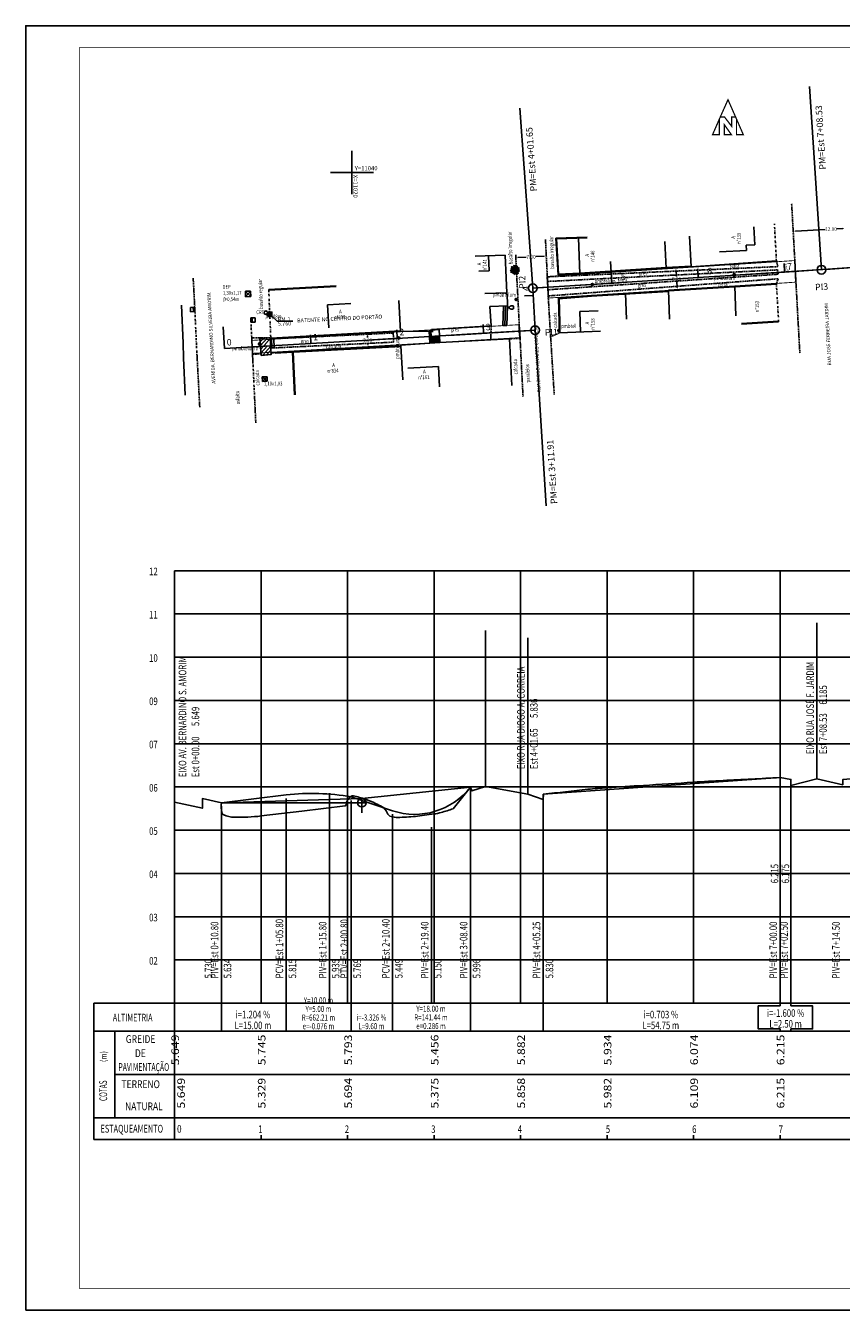
# Model space of a CAD drawing. Extents: x -32 to 994, y -35 to 559.
# Drawn here: x -32 to 346, y -35 to 559 of the extents above; entities that cross this region are included whole.
import ezdxf
from ezdxf.enums import TextEntityAlignment as Align

# ---------------------------------------------------------------- set-up
doc = ezdxf.new("R2010")
doc.units = 0
doc.header["$LTSCALE"] = 2
doc.header["$MEASUREMENT"] = 0
doc.header["$PDMODE"] = 3
doc.header["$PDSIZE"] = 0.5
for name, pattern in [('BORDER', [1.75, 0.5, -0.25, 0.5, -0.25, 0, -0.25]), ('DASHDOT', [1, 0.5, -0.25, 0, -0.25]), ('HIDDEN', [0.375, 0.25, -0.125])]:
    doc.linetypes.add(name, pattern=pattern)
doc.layers.get('0').update_dxf_attribs({"linetype": 'CONTINUOUS'})
doc.layers.get('DEFPOINTS').update_dxf_attribs({"linetype": 'CONTINUOUS'})
for name, color, linetype in [('ALP', 7, 'CONTINUOUS'), ('ARBOR', 74, 'CONTINUOUS'), ('BLOCOS', 251, 'CONTINUOUS'), ('CERCA', 251, 'CONTINUOUS'), ('DESCRICAO', 251, 'CONTINUOUS'), ('GRADE', 251, 'DASHDOT'), ('GRD', 7, 'CONTINUOUS'), ('LINHAS', 251, 'CONTINUOUS'), ('MALHAG', 7, 'CONTINUOUS'), ('MF', 251, 'HIDDEN'), ('MFREB', 251, 'BORDER'), ('PIS', 7, 'CONTINUOUS'), ('PLANIMETRIA', 7, 'CONTINUOUS'), ('RN', 4, 'CONTINUOUS'), ('TEXTO', 251, 'CONTINUOUS'), ('TN', 3, 'CONTINUOUS'), ('TPAV', 251, 'HIDDEN')]:
    doc.layers.add(name, color=color, linetype=linetype)
doc.styles.add('COTAGEM', font='ROMANS.SHX', dxfattribs={"width": 0.75})
doc.styles.add('ROMANS', font='romans.shx', dxfattribs={"width": 0.75, "height": 3.5})
doc.dimstyles.new('RUAS', dxfattribs={"dimtxt": 1.6, "dimasz": 1, "dimexe": 0.18, "dimexo": 0.0625, "dimgap": 0.4, "dimtad": 0, "dimtih": 1, "dimtoh": 1, "dimlfac": 0.5, "dimzin": 0, "dimtxsty": 'COTAGEM', "dimcen": 0.09, "dimse1": 1, "dimse2": 1, "dimaunit": 1, "dimazin": 3, "dimtfac": 1, "dimtdec": 4, "dimtofl": 0, "dimtmove": 0, "dimatfit": 3, "dimtolj": 1, "dimtzin": 1})

# ---------------------------------------------------------------- blocks, each defined once
blk = doc.blocks.new('CX1')
at = {"layer": 'LINHAS'}
for p, q in [((-0.51, 0.51), (0.49, -0.49)), ((-0.51, -0.49), (-0.51, 0.51)), ((-0.51, 0.51), (0.49, 0.51)), ((-0.48, -0.49), (0.49, 0.51)), ((0.49, 0.51), (0.49, -0.49)), ((0.49, -0.49), (-0.51, -0.49))]:
    blk.add_line(p, q, dxfattribs=at)
blk = doc.blocks.new('*X4')
at = {"color": 0}
for p, q in [((3.17, 5.82), (3.24, 5.89)), ((3.17, 5.65), (3.37, 5.85)), ((3.29, 5.59), (3.51, 5.81)), ((3.47, 5.59), (3.64, 5.76)), ((3.64, 5.59), (3.78, 5.72)), ((3.82, 5.59), (3.91, 5.68)), ((4, 5.59), (4.04, 5.63))]:
    blk.add_line(p, q, dxfattribs=at)
blk = doc.blocks.new('BL')
for p, q in [((0, 0), (0, -1.3)), ((0, 0), (4, 0)), ((0, 0), (4, -1.3)), ((0, -1.3), (0, -4)), ((0, -1.3), (4, -1.3)), ((4, -4), (0, -4)), ((4, 0), (4, -4))]:
    blk.add_line(p, q)
at = {"xscale": 4, "yscale": 4, "zscale": 4, "rotation": 359.9808459719816}
blk.add_blockref('*X4', (-12.7, -23.6), dxfattribs=at)
blk = doc.blocks.new('*X7')
at = {"color": 0}
for p, q in [((998.75, 1000.84), (999.48, 1001.65)), ((998.81, 999.97), (1000.37, 1001.71)), ((1000.41, 1000.82), (1001.08, 1001.57)), ((998.87, 999.1), (1000.35, 1000.75)), ((998.93, 998.23), (1000.45, 999.92)), ((999.35, 997.75), (1001.2, 999.83)), ((1000.24, 997.81), (1001.26, 998.96)), ((1001.13, 997.87), (1001.33, 998.09))]:
    blk.add_line(p, q, dxfattribs=at)
blk = doc.blocks.new('*X1')
at = {"color": 0}
for p, q in [((181202.87, 681660.43), (181203.12, 681660.68)), ((181202.88, 681660.35), (181202.95, 681660.43)), ((181202.89, 681660.55), (181203, 681660.65)), ((181202.91, 681660.29), (181203.04, 681660.43)), ((181202.95, 681660.43), (181203.12, 681660.59)), ((181202.95, 681660.25), (181203.12, 681660.41)), ((181203, 681660.21), (181203.12, 681660.33)), ((181203.04, 681660.43), (181203.12, 681660.5)), ((181203.06, 681660.19), (181203.12, 681660.24)), ((181203.12, 681660.59), (181203.19, 681660.67)), ((181203.12, 681660.5), (181203.25, 681660.64)), ((181203.12, 681660.41), (181203.13, 681660.43)), ((181203.12, 681660.33), (181203.22, 681660.43)), ((181203.12, 681660.24), (181203.31, 681660.43)), ((181203.13, 681660.43), (181203.3, 681660.6)), ((181203.15, 681660.18), (181203.36, 681660.4)), ((181203.22, 681660.43), (181203.34, 681660.55)), ((181203.31, 681660.43), (181203.36, 681660.48))]:
    blk.add_line(p, q, dxfattribs=at)
blk = doc.blocks.new('PM')
at = {"layer": 'LINHAS'}
for q in [(-0.25, 0), (0, 0.25), (0, -0.25), (0.25, 0)]:
    blk.add_line((0, 0), q, dxfattribs=at)
blk.add_circle((0, 0), 0.25, dxfattribs=at)
blk.add_blockref('*X1', (-181203.12, -681660.43), dxfattribs=at)
blk = doc.blocks.new('COORD')
for points in [[(0, -10), (0, 10)], [(-10, 0), (10, 0)]]:
    blk.add_lwpolyline(points)
at = {"style": 'ROMANS'}
blk.add_attdef('COORDY', (-0.97, 1.28), '', height=2, rotation=90, dxfattribs=at)
blk.add_attdef('COORDX', (1.03, 0.6), '', height=2, dxfattribs=at)
blk = doc.blocks.new('*X8')
at = {"color": 0}
for p, q in [((1038.05, 1000.54), (1037.86, 1003.31)), ((1038.04, 1003.41), (1038.05, 1003.27)), ((1038.06, 1003.17), (1038.07, 1002.99)), ((1038.08, 1002.89), (1038.09, 1002.71)), ((1038.1, 1002.61), (1038.11, 1002.43)), ((1038.12, 1002.33), (1038.13, 1002.15)), ((1038.14, 1002.05), (1038.15, 1001.87)), ((1038.15, 1001.77), (1038.17, 1001.58)), ((1038.17, 1001.49), (1038.19, 1001.3)), ((1038.19, 1001.21), (1038.2, 1001.02)), ((1038.21, 1000.93), (1038.22, 1000.74)), ((1038.42, 1000.57), (1038.23, 1003.51)), ((1038.42, 1003.48), (1038.43, 1003.29)), ((1038.43, 1003.2), (1038.44, 1003.06)), ((1038.51, 1002.08), (1038.52, 1001.89)), ((1038.53, 1001.8), (1038.54, 1001.61)), ((1038.55, 1001.52), (1038.56, 1001.33)), ((1038.57, 1001.24), (1038.58, 1001.05)), ((1038.58, 1000.96), (1038.6, 1000.77)), ((1038.63, 1003.06), (1038.6, 1003.58)), ((1038.8, 1000.59), (1038.69, 1002.16)), ((1038.88, 1002.1), (1038.9, 1001.92)), ((1038.9, 1001.82), (1038.91, 1001.63)), ((1038.92, 1001.54), (1038.93, 1001.35)), ((1038.94, 1001.26), (1038.95, 1001.07)), ((1038.96, 1000.98), (1038.97, 1000.79)), ((1039.17, 1000.62), (1039.07, 1002.16)), ((1039.26, 1002.13), (1039.27, 1001.94)), ((1039.28, 1001.85), (1039.29, 1001.66)), ((1039.3, 1001.57), (1039.31, 1001.38)), ((1039.31, 1001.29), (1039.33, 1001.1)), ((1039.33, 1001.01), (1039.35, 1000.82)), ((1039.55, 1000.64), (1039.44, 1002.16)), ((1039.63, 1002.15), (1039.64, 1001.97)), ((1039.65, 1001.87), (1039.66, 1001.68)), ((1039.67, 1001.59), (1039.68, 1001.4)), ((1039.69, 1001.31), (1039.7, 1001.12)), ((1039.71, 1001.03), (1039.72, 1000.84)), ((1039.92, 1000.67), (1039.82, 1002.16)), ((1040.01, 1002.16), (1040.02, 1001.99)), ((1040.02, 1001.9), (1040.04, 1001.71)), ((1040.04, 1001.62), (1040.06, 1001.43)), ((1040.06, 1001.34), (1040.08, 1001.15)), ((1040.08, 1001.06), (1040.09, 1000.87)), ((1040.29, 1000.69), (1040.2, 1002.16)), ((1038.23, 1000.65), (1038.24, 1000.56)), ((1038.6, 1000.67), (1038.61, 1000.58)), ((1038.98, 1000.7), (1038.98, 1000.61)), ((1039.35, 1000.72), (1039.36, 1000.63)), ((1039.73, 1000.75), (1039.73, 1000.66)), ((1040.1, 1000.77), (1040.11, 1000.68))]:
    blk.add_line(p, q, dxfattribs=at)
blk = doc.blocks.new('ORELHAO')
at = {"layer": 'TEXTO'}
blk.add_line((-0.96, -0.14), (-0.96, 0.4), dxfattribs=at)
for points in [[(-0.15, 0.09, 0.139877), (-0.18, 0.21, 0.107118), (-0.28, 0.34, 0.079818), (-0.44, 0.42, 0.067466), (-0.63, 0.46, 0.067466), (-0.84, 0.44, 0.062807), (-0.96, 0.4, 0.107118)], [(-0.96, -0.14, 0.041591), (-0.87, -0.18, 0.067466), (-0.68, -0.22, 0.067466), (-0.47, -0.2, 0.079818), (-0.31, -0.14, 0.107118), (-0.19, -0.03, 0.139877), (-0.15, 0.09, 0.139877)]]:
    blk.add_lwpolyline(points, format="xyb", dxfattribs=at)
blk.add_circle((-0.06, 0.09), 0.1, dxfattribs=at)
blk = doc.blocks.new('TEL')
at = {"layer": 'BLOCOS', "xscale": 0.8, "yscale": 0.8, "zscale": 0.8, "rotation": 178.0893629465812}
blk.add_blockref('ORELHAO', (-0.04, 0.07), dxfattribs=at)
blk = doc.blocks.new('ARV')
at = {"layer": 'ARBOR', "color": 24, "const_width": 0.55}
blk.add_lwpolyline([(-0.3, 0, 1), (0.3, 0, 1)], format="xyb", close=True, dxfattribs=at)
at = {"layer": 'ARBOR', "color": 24}
blk.add_circle((0, 0), 0.547, dxfattribs=at)
at = {"layer": 'ARBOR'}
for centre, radius, start, end in [((-2.8, -1.8), 1.86, 49.5866, 143.8685), ((-3.6, 0.9), 0.712, 255.4046, 319.8164), ((-2.5, -0.1), 0.964, 168.0211, 1.0021), ((-2.8, 0.7), 2.16, 17.9744, 106.2955), ((-2.4, 0.7), 0.964, 344.6436, 177.6246), ((-3.2, 1), 1.86, 359.1135, 93.3953), ((-1.7, 2.4), 1.19, 177.8277, 261.3276), ((-1.9, -1.2), 1.24, 49.5866, 143.8685), ((-2.4, 0.6), 0.474, 255.4046, 319.8164), ((-1.2, -0.1), 1.27, 105.2571, 153.8418), ((-1.9, 0.5), 1.44, 17.9744, 106.2955), ((-1.7, -0.1), 0.643, 168.0211, 1.0021), ((-1.6, 3.3), 0.712, 204.9315, 269.3432), ((-2.1, 0.7), 1.24, 359.1135, 93.3953), ((-1.6, 0.5), 0.643, 344.6436, 177.6246), ((-1.2, 1.6), 0.795, 177.8277, 261.3276), ((-0.8, -0.1), 0.848, 105.2571, 153.8418), ((-2.1, 2.5), 1.75, 313.3982, 68.1688), ((-1, 2.2), 0.474, 204.9315, 269.3432), ((-0.8, 0.9), 1.27, 54.7839, 103.3687), ((-1.4, 1.7), 1.16, 313.3982, 68.1688), ((-0.6, 0.6), 0.848, 54.7839, 103.3687), ((-1.2, 3.6), 1.1, 298.2226, 44.2662), ((0.7, 2.8), 1.19, 127.3545, 210.8544), ((-0.8, 2.4), 0.731, 298.2226, 44.2662), ((0.5, 1.9), 0.795, 127.3545, 210.8544), ((1.5, 1.8), 1.53, 99.2004, 180.3595), ((-1.2, 2.6), 2.16, 327.5012, 55.8223), ((-0.8, 1.7), 1.44, 327.5012, 55.8223), ((1, 1.2), 1.02, 99.2004, 180.3595), ((0, 2.5), 0.592, 293.7584, 49.3325), ((0.4, 2.2), 1.16, 262.925, 17.6956), ((0, 3.7), 0.888, 293.7584, 49.3325), ((0.6, 3.3), 1.75, 262.925, 17.6956), ((1.1, 1.1), 0.635, 99.2197, 229.5788), ((1.6, 1.7), 0.952, 99.2197, 229.5788), ((1.2, 1), 0.635, 217.0132, 347.3722), ((1.5, 0), 1.02, 48.7273, 129.8864), ((1.5, -0.1), 0.635, 48.7466, 179.1056), ((1.8, 1.5), 0.952, 217.0132, 347.3722), ((1.4, 2.2), 0.731, 247.7494, 353.793), ((1.2, 0.9), 1.02, 266.2325, 347.3915), ((2, 1.2), 0.848, 105.2571, 153.8418), ((2.3, 0), 1.53, 48.7273, 129.8864), ((2.3, -0.2), 0.952, 48.7466, 179.1056), ((2, 3.2), 1.1, 247.7494, 353.793), ((1.3, 2), 0.848, 292.7501, 341.3349), ((1.9, 1.6), 0.592, 243.2852, 358.8593), ((1.9, 1.4), 1.53, 266.2325, 347.3915), ((3.1, 1.8), 1.27, 105.2571, 153.8418), ((2.5, -0.1), 0.592, 37.2595, 152.8336), ((2.2, -0.8), 0.848, 54.7839, 103.3687), ((2, 2.9), 1.27, 292.7501, 341.3349), ((2.9, 2.3), 0.888, 243.2852, 358.8593), ((3.7, -0.2), 0.888, 37.2595, 152.8336), ((3.3, -1.2), 1.27, 54.7839, 103.3687), ((-3.4, -0.2), 1.86, 252.2503, 346.5322), ((-2.1, -1.4), 0.964, 35.1167, 228.0977), ((-2.3, -2.9), 0.712, 76.3024, 140.7142), ((-2.3, -0.1), 1.24, 252.2503, 346.5322), ((-1.5, -2), 0.964, 218.4942, 51.4752), ((-1.4, -0.9), 0.643, 35.1167, 228.0977), ((-1.6, -1.9), 0.474, 76.3024, 140.7142), ((-1, -0.7), 1.27, 242.277, 290.8617), ((-1, -1.3), 0.643, 218.4942, 51.4752), ((0, -2.9), 1.19, 134.7912, 218.2911), ((-0.7, -0.4), 0.848, 242.277, 290.8617), ((-1.8, -2.2), 2.16, 289.8233, 18.1445), ((-2, -2.7), 1.86, 302.7235, 37.0053), ((0, -1.9), 0.795, 134.7912, 218.2911), ((-1.2, -1.5), 1.44, 289.8233, 18.1445), ((-1.3, -1.8), 1.24, 302.7235, 37.0053), ((-0.2, -2.2), 1.16, 327.95, 82.7206), ((-0.2, -3.3), 1.75, 327.95, 82.7206), ((0.5, -2.4), 0.474, 126.7756, 191.1874), ((0.7, -3.6), 0.712, 126.7756, 191.1874), ((-0.1, -0.8), 0.848, 292.7501, 341.3349), ((-0.2, -1.2), 1.27, 292.7501, 341.3349), ((1.5, -0.4), 1.02, 215.7593, 296.9184), ((1.5, -1.2), 0.795, 185.2644, 268.7643), ((0.8, -2.4), 0.731, 351.8527, 97.8962), ((1.6, -1.5), 1.16, 18.4232, 133.1938), ((1.5, -0.3), 0.635, 166.54, 296.8991), ((0.4, -1.9), 1.44, 340.2965, 68.6176), ((2.2, -0.6), 1.53, 215.7593, 296.9184), ((1.2, -3.6), 1.1, 351.8527, 97.8962), ((2.2, -1.9), 1.19, 185.2644, 268.7643), ((2.4, -2.3), 1.75, 18.4232, 133.1938), ((2.3, -0.4), 0.952, 166.54, 296.8991), ((0.6, -2.8), 2.16, 340.2965, 68.6176), ((1.5, -2), 0.592, 346.7863, 102.3604), ((2.4, -0.9), 0.731, 42.3258, 148.3694), ((2.3, 0.2), 0.848, 242.277, 290.8617), ((2.2, -3), 0.888, 346.7863, 102.3604), ((3.6, -1.4), 1.1, 42.3258, 148.3694), ((3.5, 0.4), 1.27, 242.277, 290.8617)]:
    blk.add_arc(centre, radius, start, end, dxfattribs=at)
blk = doc.blocks.new('NORTE')
at = {"const_width": 1.17}
for points in [[(-7.2, 5.8), (-3.4, 5.8), (3.4, -3), (3.4, 5.8), (6.9, 5.8), (-0.1, 21.7)], [(-3.5, -10.7), (3.1, -10.7), (-3.5, -1.4)]]:
    blk.add_lwpolyline(points, close=True, dxfattribs=at)
for points in [[(-7.2, 5.8), (-14.4, -10.7), (-8, -10.7), (-8, 3.9)], [(7.8, 3.7), (7.8, -10.7), (14.1, -10.7), (6.9, 5.8)]]:
    blk.add_lwpolyline(points, dxfattribs=at)
blk = doc.blocks.new('*D23')
at = {"color": 0, "linetype": 'BYBLOCK'}
for p, q in [((126.55, 415.62), (126.6, 414.82)), ((126.79, 411.62), (126.74, 412.42))]:
    blk.add_line(p, q, dxfattribs=at)
for points in [[(126.72, 415.63), (126.39, 415.61), (126.5, 416.62)], [(126.96, 411.63), (126.62, 411.61), (126.85, 410.63)]]:
    blk.add_solid(points, dxfattribs=at)
at = {"layer": 'DEFPOINTS', "color": 0, "linetype": 'BYBLOCK'}
for p in [(125.84, 416.58), (126.19, 410.59), (126.85, 410.63)]:
    blk.add_point(p, dxfattribs=at)
at = {"color": 0, "linetype": 'BYBLOCK', "insert": (126.67, 413.62), "char_height": 1.6, "attachment_point": 5, "style": 'COTAGEM'}
blk.add_mtext('\\A1;3.00', dxfattribs=at)
blk = doc.blocks.new('*D24')
at = {"color": 0, "linetype": 'BYBLOCK'}
for p, q in [((269.3, 445.87), (269.47, 443.08)), ((269.79, 437.89), (269.62, 440.68))]:
    blk.add_line(p, q, dxfattribs=at)
for points in [[(269.46, 445.88), (269.13, 445.86), (269.23, 446.86)], [(269.96, 437.9), (269.63, 437.88), (269.86, 436.89)]]:
    blk.add_solid(points, dxfattribs=at)
at = {"layer": 'DEFPOINTS', "color": 0, "linetype": 'BYBLOCK'}
for p in [(269.63, 446.89), (269.86, 436.89), (270.26, 436.92)]:
    blk.add_point(p, dxfattribs=at)
at = {"color": 0, "linetype": 'BYBLOCK', "insert": (269.55, 441.88), "char_height": 1.6, "attachment_point": 5, "style": 'COTAGEM'}
blk.add_mtext('\\A1;5.00', dxfattribs=at)
blk = doc.blocks.new('*D27')
at = {"color": 0, "linetype": 'BYBLOCK'}
for p, q in [((196.19, 451.82), (200.01, 452.01)), ((208.29, 452.43), (204.47, 452.24))]:
    blk.add_line(p, q, dxfattribs=at)
for points in [[(196.18, 451.98), (196.19, 451.65), (195.19, 451.76)], [(208.28, 452.6), (208.3, 452.26), (209.29, 452.48)]]:
    blk.add_solid(points, dxfattribs=at)
at = {"layer": 'DEFPOINTS', "color": 0, "linetype": 'BYBLOCK'}
for p in [(195.17, 452.08), (209.27, 452.8), (209.29, 452.48)]:
    blk.add_point(p, dxfattribs=at)
at = {"color": 0, "linetype": 'BYBLOCK', "insert": (202.24, 452.12), "char_height": 1.6, "attachment_point": 5, "style": 'COTAGEM'}
blk.add_mtext('\\A1;7.00', dxfattribs=at)
blk = doc.blocks.new('*D28')
at = {"color": 0, "linetype": 'BYBLOCK'}
for p, q in [((324.47, 464.03), (338.24, 464.8)), ((346.48, 465.26), (343.67, 465.11))]:
    blk.add_line(p, q, dxfattribs=at)
for points in [[(324.46, 464.2), (324.48, 463.87), (323.47, 463.98)], [(346.47, 465.43), (346.49, 465.1), (347.48, 465.32)]]:
    blk.add_solid(points, dxfattribs=at)
at = {"layer": 'DEFPOINTS', "color": 0, "linetype": 'BYBLOCK'}
for p in [(323.36, 465.87), (323.47, 463.98), (347.37, 467.22)]:
    blk.add_point(p, dxfattribs=at)
at = {"color": 0, "linetype": 'BYBLOCK', "insert": (340.96, 464.96), "char_height": 1.6, "attachment_point": 5, "style": 'COTAGEM'}
blk.add_mtext('\\A1;12.00', dxfattribs=at)

msp = doc.modelspace()

# ---------------------------------------------------------------- hatches: boundary and pattern name
at = {"layer": 'RN'}
h = msp.add_hatch(color=256, dxfattribs=at)
h.paths.add_polyline_path([(82.38606, 426.60947), (80.97731, 426.60947), (82.03906, 424.61962), (82.38606, 424.61962)])
h.paths.add_polyline_path([(80.97731, 426.60947), (80.54168, 426.60947), (80.54168, 424.61962), (82.03906, 424.61962)])

# ---------------------------------------------------------------- linework, layer by layer
msp.add_lwpolyline([(-31.5, -35), (994.5, -35), (994.5, 559), (-31.5, 559)], close=True)
at = {"const_width": 0.35}
msp.add_lwpolyline([(-6.5, -25), (984.5, -25), (984.5, 549), (-6.5, 549)], close=True, dxfattribs=at)
at = {"layer": 'ALP'}
for p, q in [((41.27555, 412.14814), (40.5532, 429.75565)), ((41.55315, 405.38154), (41.27555, 412.14814)), ((41.55315, 405.38154), (42.25753, 388.21198))]:
    msp.add_line(p, q, dxfattribs=at)
at = {"layer": 'BLOCOS'}
for p, q in [((83.21917, 414.24525), (81.86095, 414.17994)), ((82.21704, 414.19706), (82.39605, 410.05627)), ((83.40215, 410.01274), (83.21917, 414.24525)), ((142.07875, 410.90094), (83.81655, 407.85714)), ((142.0944, 410.60135), (92.15975, 407.99261)), ((141.00195, 414.58294), (128.91075, 413.71034)), ((142.07875, 410.90094), (142.07875, 411.34094)), ((142.07875, 410.90094), (142.07875, 410.90094)), ((83.83104, 407.55749), (83.81655, 407.85714)), ((91.86015, 407.97696), (83.8322, 407.55755))]:
    msp.add_line(p, q, dxfattribs=at)
msp.add_circle((79.56455, 426.28714), 0.8, dxfattribs=at)
at = {"layer": 'CERCA'}
for q in [(275.57439, 461.72751), (315.72995, 450.21694)]:
    msp.add_line((276.35475, 447.56754), q, dxfattribs=at)
at = {"layer": 'GRADE'}
for p, q in [((315.72995, 450.21694), (314.78755, 467.31714)), ((315.68155, 439.83314), (316.74715, 422.12214)), ((80.90915, 436.96774), (81.87035, 414.26134)), ((155.13135, 417.73514), (156.05975, 418.23134))]:
    msp.add_line(p, q, dxfattribs=at)
at = {"layer": 'GRD'}
for p, q in [((181.22, 207.1613), (181.22, 279.39078)), ((334.46, 210.7013), (334.46, 282.93078)), ((200.7, 203.7213), (200.7, 275.95078)), ((317.4, 105.7268), (317.4, 211.3013)), ((322.4, 105.7268), (322.4, 210.5013)), ((109, 107.0013), (109, 204.0813)), ((174.2, 94.0013), (174.2, 206.9213)), ((174.2, 94.0013), (174.2, 206.9213)), ((174.2, 94.0013), (174.2, 205.3013)), ((174.2, 94.0013), (174.2, 205.3013)), ((174.2, 94.0013), (174.2, 205.3013)), ((174.2, 94.0013), (174.2, 205.3013)), ((207.9, 94.0013), (207.9, 203.6013)), ((207.9, 94.0013), (207.9, 201.9813)), ((207.9, 94.0013), (207.9, 201.9813)), ((207.9, 94.0013), (207.9, 201.9813)), ((59, 94.0013), (59, 198.0613)), ((59, 94.0013), (59, 198.0613)), ((59, 94.0013), (59, 198.0613)), ((89, 94.0013), (89, 201.6733)), ((119, 94.0013), (119, 200.755)), ((138.2, 94.0013), (138.2, 194.3686)), ((156.2, 107.0013), (156.2, 188.3813)), ((317.4, 94.0013), (317.4, 95.11569)), ((322.4, 94.0013), (322.4, 95.11569))]:
    msp.add_line(p, q, dxfattribs=at)
for points in [[(207.9, 203.6013), (317.4, 211.3013), (322.4, 210.5013)], [(50.22, 201.6013), (59, 199.6813)], [(59, 199.6813), (125.69008, 199.6813)], [(123.95714, 201.61747), (123.95714, 195.01823)], [(317.4, 95.11569), (307.32701, 95.11569), (307.32701, 105.7268), (317.4, 105.7268)], [(322.4, 105.7268), (332.43238, 105.7268), (332.43238, 95.11569), (322.4, 95.11569)]]:
    msp.add_lwpolyline(points, dxfattribs=at)
msp.add_lwpolyline([(174.2, 206.9213, -0.318096455), (138.2, 195.9886), (119, 202.375, 0.075353979), (89, 203.2933), (59, 199.6813)], format="xyb", dxfattribs=at)
at = {"layer": 'GRD', "color": 1}
for points in [[(123.95714, 201.6313), (174.2, 206.9213)], [(59, 199.6813), (123.95714, 201.6313)]]:
    msp.add_lwpolyline(points, dxfattribs=at)
at = {"layer": 'GRD'}
msp.add_circle((123.95714, 199.6813), 1.95, dxfattribs=at)
at = {"layer": 'LINHAS'}
for p, q in [((305.32282, 466.00741), (305.78212, 457.67328)), ((213.72935, 460.73834), (228.14954, 461.28054)), ((213.72935, 460.73834), (214.70495, 443.77774)), ((214.04643, 460.45005), (228.16081, 460.98075)), ((214.04643, 460.45005), (214.98745, 444.09057)), ((224.86315, 444.22854), (224.23881, 460.83329)), ((264.70955, 446.95734), (264.03558, 459.18672)), ((305.78212, 457.67328), (301.767, 457.452)), ((301.767, 457.452), (301.89938, 455.04999)), ((190.22935, 452.82714), (176.41665, 452.38522)), ((182.61158, 452.58342), (182.83341, 445.64994)), ((190.68835, 442.45294), (190.22935, 452.82714)), ((301.89938, 455.04999), (289.38751, 454.36045)), ((182.83341, 445.64994), (178.12861, 445.49942)), ((224.84265, 444.52784), (264.68905, 447.25664)), ((224.86315, 444.22854), (264.70955, 446.95734)), ((264.69385, 447.25693), (276.33905, 447.86713)), ((264.70955, 446.95734), (276.35475, 447.56754)), ((190.97855, 435.43974), (190.68835, 442.45294)), ((214.70495, 443.77774), (224.86315, 444.22854)), ((214.98745, 444.09057), (224.84985, 444.52825)), ((296.42775, 438.55354), (315.68155, 439.83314)), ((80.90915, 436.96774), (112.06822, 438.73698)), ((80.92616, 436.66822), (112.08523, 438.43746)), ((190.97855, 435.43974), (180.78379, 435.11357)), ((191.32015, 431.42054), (190.97855, 435.43974)), ((214.91935, 432.98054), (230.12535, 434.27914)), ((214.94488, 432.68163), (230.15088, 433.98023)), ((265.82255, 436.44114), (230.12535, 434.27914)), ((265.84068, 436.14169), (230.14348, 433.97969)), ((245.88397, 435.23356), (246.3354, 423.2275)), ((265.82255, 436.64114), (296.42775, 438.55354)), ((265.82255, 436.64114), (266.32624, 423.24509)), ((265.82255, 436.44114), (265.82255, 436.64114)), ((265.82255, 436.44114), (265.82255, 436.44114)), ((265.82255, 436.44114), (265.82255, 436.44114)), ((265.84126, 436.34173), (296.44646, 438.25413)), ((296.42775, 438.55354), (296.94421, 424.81793)), ((296.44764, 438.2542), (315.70144, 439.5338)), ((108.12495, 429.95255), (118.90493, 430.56464)), ((108.12495, 429.95255), (108.73362, 419.23296)), ((141.81675, 417.66514), (141.00687, 431.92847)), ((191.30975, 429.39754), (183.18127, 429.13748)), ((183.78115, 420.17754), (183.18127, 429.13748)), ((189.21175, 420.34374), (189.52034, 429.34029)), ((190.09828, 420.33239), (190.41028, 429.42839)), ((190.99775, 420.30154), (191.30975, 429.39754)), ((191.30975, 429.39754), (191.32015, 431.42054)), ((215.27175, 421.73174), (214.91935, 432.98054)), ((215.5716, 421.74113), (215.2192, 432.98993)), ((224.79559, 426.81748), (233.23236, 427.1347)), ((225.15194, 417.33992), (224.79559, 426.81748)), ((316.72725, 422.42148), (299.56432, 421.28084)), ((316.74715, 422.12214), (299.58421, 420.9815)), ((81.85334, 414.56086), (141.79974, 417.96466)), ((81.87035, 414.26134), (141.81675, 417.66514)), ((141.81675, 417.66514), (155.13135, 417.73514)), ((155.41275, 412.19274), (155.13135, 417.73514)), ((156.05975, 418.23134), (159.70379, 418.47531)), ((156.14135, 418.48014), (183.78115, 420.17754)), ((160.00715, 412.50034), (159.70379, 418.47531)), ((189.21175, 420.34374), (190.99775, 420.30154)), ((215.30155, 416.96954), (215.27175, 421.73174)), ((215.30155, 416.96954), (234.35511, 417.68596)), ((215.60154, 416.97142), (215.57174, 421.73362)), ((76.80615, 414.31074), (81.54795, 414.63134)), ((76.80615, 414.31074), (77.36195, 406.56494)), ((81.54795, 414.63134), (82.10375, 406.88554)), ((81.86095, 414.17994), (82.03855, 410.07174)), ((82.03855, 410.07174), (83.40215, 410.01274)), ((142.07875, 411.34094), (155.41275, 412.19274)), ((142.07875, 410.90094), (142.86537, 395.32173)), ((155.41275, 412.19274), (160.00715, 412.50034)), ((160.00715, 412.50034), (183.59135, 413.69114)), ((183.59135, 413.69114), (192.24055, 414.23474)), ((192.24055, 414.23474), (193.31915, 392.68254)), ((77.36195, 406.56494), (82.10375, 406.88554)), ((92.81475, 388.24334), (91.86015, 407.97696)), ((93.1144, 388.25784), (92.15975, 407.99261)), ((145.27398, 400.68026), (159.44053, 401.39555)), ((159.44053, 401.39555), (159.9147, 392.00437))]:
    msp.add_line(p, q, dxfattribs=at)
at = {"layer": 'MALHAG'}
for p, q in [((37.4, 107.0013), (37.4, 307.0013)), ((37.4, 107.0013), (37.4, 307.0013)), ((77.4, 107.0013), (77.4, 307.0013)), ((117.4, 107.0013), (117.4, 307.0013)), ((157.4, 107.0013), (157.4, 307.0013)), ((197.4, 107.0013), (197.4, 307.0013)), ((237.4, 107.0013), (237.4, 307.0013)), ((277.4, 107.0013), (277.4, 307.0013)), ((317.4, 107.0013), (317.4, 307.0013)), ((0, 44.0013), (0, 107.0013)), ((37.4, 54.0013), (37.4, 107.0013)), ((37.4, 54.0013), (37.4, 107.0013)), ((9.79494, 54.0013), (9.79494, 94.0013)), ((37.4, 44.0013), (37.4, 54.0013)), ((37.4, 44.0013), (37.4, 54.0013)), ((77.4, 44.0013), (77.4, 46.0013)), ((77.4, 44.0013), (77.4, 46.0013)), ((117.4, 44.0013), (117.4, 46.0013)), ((117.4, 44.0013), (117.4, 46.0013)), ((157.4, 44.0013), (157.4, 46.0013)), ((157.4, 44.0013), (157.4, 46.0013)), ((197.4, 44.0013), (197.4, 46.0013)), ((197.4, 44.0013), (197.4, 46.0013)), ((237.4, 44.0013), (237.4, 46.0013)), ((237.4, 44.0013), (237.4, 46.0013)), ((277.4, 44.0013), (277.4, 46.0013)), ((277.4, 44.0013), (277.4, 46.0013)), ((317.4, 44.0013), (317.4, 46.0013)), ((317.4, 44.0013), (317.4, 46.0013))]:
    msp.add_line(p, q, dxfattribs=at)
at = {"layer": 'MALHAG', "linetype": 'CONTINUOUS'}
for points in [[(37.4, 307.0013), (787.4, 307.0013)], [(37.4, 287.0013), (787.4, 287.0013)], [(37.4, 267.0013), (787.4, 267.0013)], [(37.4, 247.0013), (787.4, 247.0013)], [(37.4, 227.0013), (787.4, 227.0013)], [(37.4, 207.0013), (787.4, 207.0013)], [(37.4, 187.0013), (787.4, 187.0013)], [(37.4, 167.0013), (787.4, 167.0013)], [(37.4, 147.0013), (787.4, 147.0013)], [(37.4, 127.0013), (787.4, 127.0013)], [(37.4, 107.0013), (787.4, 107.0013)], [(0, 94.0013), (787.4, 94.0013)], [(9.79494, 74.0013), (787.4, 74.0013)], [(0, 54.0013), (787.4, 54.0013)], [(0, 44.0013), (787.4, 44.0013)]]:
    msp.add_lwpolyline(points, dxfattribs=at)
at = {"layer": 'MALHAG'}
msp.add_lwpolyline([(0, 107.0013), (37.4, 107.0013)], dxfattribs=at)
at = {"layer": 'MF'}
for p, q in [((323.24915, 467.92234), (322.76419, 476.73713)), ((209.74115, 443.53494), (208.89895, 460.13554)), ((46.78195, 426.86194), (45.97912, 442.20478)), ((325.69415, 423.19174), (326.55938, 407.46492)), ((197.16635, 414.23114), (198.51034, 387.57478)), ((211.29495, 415.18874), (212.94132, 388.46792)), ((47.77735, 405.96054), (49.00287, 382.53972)), ((74.36195, 387.16154), (74.92355, 375.20021))]:
    msp.add_line(p, q, dxfattribs=at)
for points in [[(325.69415, 423.19174), (324.75915, 440.18674), (324.44715, 445.82654), (324.21215, 450.73434), (323.24915, 467.92234)], [(195.11815, 453.11554), (195.65455, 442.47674), (196.22535, 431.67634), (196.77035, 420.76994), (196.73035, 417.44134), (197.16635, 414.23114)], [(211.29495, 415.18874), (210.89955, 421.60614), (210.24555, 432.69214), (210.01375, 437.67014), (209.74115, 443.53494)]]:
    msp.add_lwpolyline(points, dxfattribs=at)
at = {"layer": 'MFREB'}
for p, q in [((46.78195, 426.86194), (47.44395, 412.33214)), ((72.71795, 420.89674), (73.02135, 414.74834)), ((47.44395, 412.33214), (47.77735, 405.96054)), ((73.58195, 403.77454), (74.36195, 387.16154))]:
    msp.add_line(p, q, dxfattribs=at)
at = {"layer": 'PIS'}
for p, q in [((334.50844, 446.03723), (296.58623, 443.60698)), ((338.49941, 446.30554), (376.40566, 448.97321)), ((205.02225, 437.73905), (242.94446, 440.16931)), ((202.08379, 418.05184), (164.14921, 415.82304))]:
    msp.add_line(p, q, dxfattribs=at)
for centre in [(336.50435, 446.16514), (203.02635, 437.61114), (204.08035, 418.16914)]:
    msp.add_circle(centre, 2, dxfattribs=at)
at = {"layer": 'PLANIMETRIA'}
for points in [[(336.50438, 446.16514), (331.07456, 530.89288)], [(203.04629, 437.61258), (197.03475, 520.90234)], [(203.02635, 437.61114), (239.65106, 439.95825), (279.56917, 442.51642), (319.48728, 445.07459), (359.39573, 447.77613), (399.29704, 450.58419), (439.19836, 453.39226), (470.48039, 455.59374)], [(239.65106, 439.95825), (239.01152, 449.93778)], [(279.56917, 442.51642), (279.31335, 446.50824)], [(319.48728, 445.07459), (319.23147, 449.06641)], [(324.21215, 450.73434), (324.75915, 440.18674)], [(209.76354, 443.05315), (210.22831, 433.06243)], [(203.205, 434.31583), (199.21086, 434.0993)], [(203.02743, 437.59118), (204.08034, 418.16914)], [(60.49835, 409.73314), (59.91182, 419.71593)], [(60.49835, 409.73314), (60.49835, 409.73314), (100.42949, 412.07925), (140.36062, 414.42536), (180.29176, 416.77147), (204.08035, 418.16914)], [(100.42949, 412.07925), (100.19488, 416.07236)], [(140.36062, 414.42536), (140.12601, 418.41847)], [(180.29176, 416.77147), (180.05715, 420.76458)], [(196.77035, 420.76994), (197.16635, 414.23114)], [(204.08034, 418.16914), (209.15928, 336.97766)], [(73.08625, 413.4779), (73.02135, 414.74834)], [(73.08625, 413.4779), (73.39237, 407.48554)], [(73.39237, 407.48554), (73.58195, 403.77454)]]:
    msp.add_lwpolyline(points, dxfattribs=at)
at = {"layer": 'PLANIMETRIA', "const_width": 0.4}
for points in [[(209.76354, 443.05315), (239.33129, 444.94802), (319.15855, 450.06378), (324.22912, 450.40703)], [(210.22831, 433.06243), (319.81602, 440.0854), (324.74709, 440.41921)], [(73.08625, 413.4779), (180.1158, 419.7663), (196.77186, 420.74491)], [(73.39237, 407.48554), (140.53658, 411.43052), (197.13457, 414.75588)]]:
    msp.add_lwpolyline(points, dxfattribs=at)
at = {"layer": 'RN'}
for p, q in [((82.38606, 424.61962), (84.74687, 422.33498)), ((84.74687, 422.33498), (91.97985, 422.33498))]:
    msp.add_line(p, q, dxfattribs=at)
msp.add_lwpolyline([(80.54168, 426.60947), (82.38606, 426.60947), (82.38606, 424.61962), (80.54168, 424.61962)], close=True, dxfattribs=at)
at = {"layer": 'TN'}
for points in [[(317.4, 211.3013, 0.001307652), (291.07219, 209.97497, 0.002517045), (277.4, 209.1813, 0.00009906), (254.16985, 207.71081, 0.000137217), (237.4, 206.6413, 0.00969876), (228.50241, 205.89787, 0.004181031), (207.92, 203.6013)], [(59, 199.6813, 0.073515989), (59.20829, 195.14152, 0.249216306), (60.1, 194.0413, 0.093932771), (64.91906, 192.99449, 0.036799105), (77.4, 193.5813), (96.16116, 195.85391), (116.2, 198.2813, 0.372993164), (116.78547, 198.92738, -0.142199216), (117.4, 200.8813, -0.033497777), (118.44884, 202.24905, -0.081426751), (119, 202.7013, -0.18507971), (120.0915, 202.87591, -0.0345614), (125.60409, 201.31171, -0.019381211), (130.31193, 199.40763, -0.028287638), (133.4, 197.8013, -0.170843256), (135.67769, 195.07597, 0.238137997), (137.6, 193.3013, 0.071821612), (140.50889, 192.90762, 0.025481838), (148.73061, 193.4001, 0.003891115), (152.91583, 193.89865, 0.003624779), (157.4, 194.5013, 0.032419701), (160.64377, 195.17799, 0.01841548), (166.2, 196.9413)]]:
    msp.add_lwpolyline(points, format="xyb", dxfattribs=at)
for points in [[(357.4, 211.3413), (346.42, 210.3813), (346.4, 208.0213), (334.46, 210.7013), (322.42, 207.6213), (322.4, 210.5013), (317.4, 211.3013)], [(166.2, 196.9413), (174.2, 206.9213)], [(174.2, 206.9213), (174.8, 205.2013), (181.22, 207.1613), (200.7, 203.7213), (207.9, 201.2013), (207.92, 203.6013)], [(37.4, 199.9813), (50.2, 197.1613), (50.22, 201.6013), (59, 199.6813)]]:
    msp.add_lwpolyline(points, dxfattribs=at)
at = {"layer": 'TPAV'}
for p, q in [((316.29055, 446.07754), (210.23195, 440.76214)), ((210.23535, 442.89574), (316.36955, 447.60034)), ((316.36955, 447.60034), (315.72995, 450.21694)), ((316.29055, 446.07754), (316.45775, 444.06394)), ((316.45775, 444.06394), (210.34355, 436.93174)), ((210.55795, 434.07874), (316.60135, 441.98294)), ((316.60135, 441.98294), (315.68155, 439.83314)), ((83.21917, 414.24525), (138.49697, 416.90325)), ((138.67995, 412.67074), (138.49697, 416.90325)), ((183.78115, 420.17754), (183.59135, 413.69114)), ((211.29495, 415.18874), (215.30155, 416.96954)), ((81.54795, 414.63134), (73.02135, 414.74834)), ((83.40215, 410.01274), (138.67995, 412.67074)), ((197.16075, 414.36214), (192.24055, 414.23474)), ((77.30601, 407.34452), (73.48595, 407.04374)), ((83.81655, 407.85714), (82.04405, 407.71758))]:
    msp.add_line(p, q, dxfattribs=at)

# ---------------------------------------------------------------- block references
at = {"xscale": 0.5, "yscale": 0.5, "zscale": 0.5}
for name, p in [('NORTE', (293.36878, 513.92645)), ('ARV', (194.72835, 446.02774))]:
    msp.add_blockref(name, p, dxfattribs=at)
at = {"rotation": 270}
msp.add_blockref('COORD', (119.42035, 491.11314), dxfattribs=at).add_auto_attribs({'COORDY': 'Y=11040', 'COORDX': 'X=11020'})
at = {"layer": 'BLOCOS', "xscale": 2, "yscale": 2, "zscale": 2}
for p in [(230.59455, 439.35794), (296.18615, 443.89614), (195.36995, 432.39294), (215.05635, 418.07394), (76.67655, 411.82834), (141.00195, 414.58294)]:
    msp.add_blockref('PM', p, dxfattribs=at)
at = {"layer": 'BLOCOS'}
for name, p, xscale, yscale, zscale, rotation in [('BL', (46.78195, 426.86194), -0.5, 0.5, 0.5, 272.9953241429879), ('TEL', (191.91275, 428.70874), 3, 3, 3, 5.243690378001308), ('BL', (72.66935, 421.89254), 0.5, 0.5, 0.5, 92.61150891820256), ('CX1', (79.09475, 395.61874), 2.06, 2.2, 2.06, 92.68813052741442)]:
    msp.add_blockref(name, p, dxfattribs=dict(at, xscale=xscale, yscale=yscale, zscale=zscale, rotation=rotation))
at = {"layer": 'LINHAS', "xscale": 2.6, "yscale": 2.34, "zscale": 2.6, "rotation": 272.0540685794005}
msp.add_blockref('CX1', (71.33995, 434.94034), dxfattribs=at)
at = {"layer": 'LINHAS', "color": 251, "xscale": 2, "yscale": 2, "zscale": 2}
for name in ['*X8', '*X7']:
    msp.add_blockref(name, (-1920.57965, -1588.88686), dxfattribs=at)

# ---------------------------------------------------------------- texts
at = {"color": 7, "style": 'ROMANS', "width": 0.8}
msp.add_text('0', height=3.5, dxfattribs=at).set_placement((39.55273, 47.11953), align=Align.CENTER)
at = {"style": 'ROMANS', "width": 0.75}
for s, p in [('1', (77.04609, 47)), ('2', (117.04609, 47)), ('3', (157.04609, 47)), ('4', (197.04609, 47)), (' 5', (237.4, 47)), (' 6', (277.35266, 47)), (' 7', (317.35266, 47))]:
    msp.add_text(s, height=3.5, dxfattribs=at).set_placement(p, align=Align.CENTER)
at = {"layer": 'DESCRICAO', "style": 'ROMANS', "width": 0.8}
for s, rotation, p in [('pmbtelum', 0.35825532, (231.66428, 439.97755)), ('pmbtelum', 0.35825532, (286.9123, 441.36731)), ('pmabtelum', 359.16992157, (184.53734, 433.82115)), ('pmbtel', 0.35825532, (216.22304, 419.19922)), ('pmbtelum', 90, (141.2953, 404.88764))]:
    msp.add_text(s, height=1.8, rotation=rotation, dxfattribs=at).set_placement(p)
for s, p in [('DEP', (59.55024, 437.3605)), ('1,30x1,17', (59.71487, 434.57085)), ('/=0,54m', (59.82907, 431.62998)), ('0', (59.89848, 431.57676)), ('CRT', (75.13749, 425.61551)), ('/=0,08m', (79.35131, 423.65037)), ('0', (79.49178, 423.65037)), ('pmabtelumtf', (63.98167, 408.94921)), ('1,10x1,03', (78.64902, 392.62914))]:
    msp.add_text(s, height=1.8, dxfattribs=at).set_placement(p)
at = {"layer": 'GRD', "style": 'ROMANS', "width": 0.75}
for s, p in [('EIXO AV. BERNARDINO S. AMORIM', (42.77681, 211.48)), ('EIXO RUA DIOGO A. CORREIA', (199.3, 215.22)), ('EIXO RUA JOSÉ F. JARDIM ', (333.06, 222.2)), ('Est 7+08.53     6.185', (339.06, 222.2)), ('Est 0+00.00      5.649', (48.77681, 211.48)), ('Est 4+01.65      5.836', (205.3, 215.22)), ('6.215', (316.62327, 162.44011)), ('6.175', (321.62327, 162.44011)), ('PIV=Est 0+10.80', (57.6, 118.5013)), ('PCV=Est 1+05.80', (87.6, 118.5013)), ('PIV=Est 1+15.80', (107.6, 118.5013)), ('PTV=Est 2+00.80', (117.6, 118.5013)), ('PCV=Est 2+10.40', (136.8, 118.5013)), ('PIV=Est 2+19.40', (154.8, 118.5013)), ('PIV=Est 3+08.40', (172.8, 118.5013)), ('PIV=Est 4+05.25', (206.5, 118.5013)), ('PIV=Est 7+00.00', (316, 118.5)), ('PIV=Est 7+02.50', (321, 118.5)), ('PIV=Est 7+14.50', (345, 118.5)), ('5.730', (54.8, 118.5013)), ('5.730', (54.8, 118.5013)), ('5.730', (54.8, 118.5013)), ('5.634', (63.6, 118.5013)), ('5.634', (63.6, 118.5013)), ('5.634', (63.6, 118.5013)), ('5.815', (93.6, 118.5013)), ('5.935', (113.6, 118.5013)), ('5.769', (123.6, 118.5013)), ('5.449', (142.8, 118.5013)), ('5.150', (160.8, 118.5013)), ('5.996', (178.8, 118.5013)), ('5.996', (178.8, 118.5013)), ('5.996', (178.8, 118.5013)), ('5.996', (178.8, 118.5013)), ('5.830', (212.5, 118.5013)), ('5.830', (212.5, 118.5013)), ('5.830', (212.5, 118.5013))]:
    msp.add_text(s, height=3.5, rotation=90, dxfattribs=at).set_placement(p)
for s, height, p in [('Y=10.00 m', 2.8, (103.89142, 106.96907)), ('i=1.204 %', 3.5, (73.6, 100.0013)), ('R=662.21 m', 2.8, (103.89142, 98.96907)), ('Y=5.00 m', 2.8, (103.89142, 102.96907)), ('i=-3.326 %', 2.8, (128.40221, 98.99042)), ('R=141.44 m', 2.8, (155.9434, 99.0438)), ('Y=18.00 m', 2.8, (155.9434, 103.0438)), ('i=0.703 %', 3.5, (262.25, 100)), ('i=-1.600 %', 3.5, (319.96707, 100.69963)), ('L=15.00 m', 3.5, (73.6, 95.0013)), ('e=-0.076 m', 2.8, (103.89142, 94.96907)), ('L=9.60 m', 2.8, (128.40221, 94.99042)), ('e=0.286 m', 2.8, (155.9434, 95.0438)), ('L=54.75 m', 3.5, (262.25, 95)), ('L=2.50 m', 3.5, (319.96707, 95.69963))]:
    msp.add_text(s, height=height, dxfattribs=at).set_placement(p, align=Align.CENTER)
at = {"layer": 'GRD', "style": 'ROMANS'}
for s, width, p, p2 in [('   5.649', 0.724832, (39.4, 74.5013), (39.4, 92.5013)), ('   5.745', 0.72, (79.4, 74.5013), (79.4, 92.5013)), ('   5.793', 0.72, (119.4, 74.5013), (119.4, 92.5013)), ('   5.456', 0.72, (159.4, 74.5013), (159.4, 92.5013)), ('   5.882', 0.72, (199.4, 74.5013), (199.4, 92.5013)), ('   5.934', 0.715232, (239.4, 74.5013), (239.4, 92.5013)), ('   5.934', 0.715232, (239.4, 74.5), (239.4, 92.5)), ('   6.074', 0.715232, (279.4, 74.5), (279.4, 92.5)), ('   6.215', 0.72, (319.4, 74.5), (319.4, 92.5))]:
    msp.add_text(s, height=3.5, rotation=90, dxfattribs=dict(at, width=width)).set_placement(p, p2, align=Align.FIT)
at = {"layer": 'MALHAG', "style": 'ROMANS'}
for s, height, width, p, p2 in [('ALTIMETRIA', 3.5, 0.671341, (8.79741, 98.60971), (27.14741, 98.60971)), ('PAVIMENTAÇÃO', 3.6, 0.61659, (11.39196, 75.67835), (34.85763, 75.67835)), ('ESTAQUEAMENTO', 3.6, 0.66452, (3.10211, 47.16386), (32.03721, 47.16386))]:
    msp.add_text(s, height=height, dxfattribs=dict(at, width=width)).set_placement(p, p2, align=Align.FIT)
at = {"layer": 'MALHAG', "style": 'ROMANS', "width": 0.8}
for s, p in [('GREIDE', (14.80178, 88.61242)), ('DE', (19.03638, 82.08728)), ('TERRENO', (12.83643, 67.73803)), ('NATURAL', (14.45642, 57.51598))]:
    msp.add_text(s, height=3.6, dxfattribs=at).set_placement(p)
msp.add_text('(m)', height=2.88, rotation=90, dxfattribs=at).set_placement((5.93016, 79.80342))
at = {"layer": 'MALHAG', "style": 'ROMANS', "width": 0.588935}
msp.add_text('COTAS', height=3.6, rotation=90.66575659, dxfattribs=at).set_placement((6.18851, 61.79723), (6.07824, 71.28685), align=Align.FIT)
at = {"layer": 'PIS', "style": 'ROMANS'}
for s, rotation, p in [('PI2', 93.1, (199.84369, 437.38211)), ('PI3', 3.66, (333.7028, 436.58459)), ('PI1', 3.36, (208.666, 415.59647))]:
    msp.add_text(s, height=3, rotation=rotation, dxfattribs=at).set_placement(p)
at = {"layer": 'PLANIMETRIA', "style": 'ROMANS'}
for s, rotation, p in [('PM=Est 7+08.53', 93.66, (338.62705, 492.56484)), ('PM=Est 4+01.65', 94.12512498, (204.95281, 482.49238)), ('6', 3.66, (283.79343, 443.93033)), ('7', 3.66, (320.78644, 446.13539)), ('5', 3.66, (243.87532, 441.37216)), ('4', 93.1, (201.42383, 436.35156)), ('1', 3.36, (101.4913, 413.41992)), ('2', 3.36, (141.42244, 415.76603)), ('3', 3.36, (181.35358, 418.11214)), ('0', 3.36, (61.56016, 411.07381)), ('PM=Est 3+11.91', 93.57699237, (214.37609, 337.93549))]:
    msp.add_text(s, height=3, rotation=rotation, dxfattribs=at).set_placement(p)
at = {"layer": 'RN', "style": 'ROMANS'}
for s, rotation, p in [('5.760', 0.07225835, (85.14462, 420.3655)), ('RN', 0.07225835, (85.17661, 422.34644)), ('1', 2.61442678, (89.66928, 422.29966)), ('BATENTE NO CENTRO DO PORTÃO', 2.61442678, (94.10062, 421.77905))]:
    msp.add_text(s, height=1.8, rotation=rotation, dxfattribs=at).set_placement(p)
at = {"layer": 'TEXTO', "style": 'ROMANS', "width": 0.8}
for s, rotation, p in [('basalto irregular', 91.87285741, (193.7326, 448.72933)), ('basalto irregular', 91.87285741, (212.94757, 446.60961)), ('A', 88.85404225, (296.63187, 460.49746)), ('n%%d139', 88.85404225, (299.17397, 458.05317)), ('A', 88.85404225, (229.02396, 452.24666)), ('n%%d146', 88.85404225, (231.56606, 449.80237)), ('A', 88.85404225, (179.1058, 448.22421)), ('n%%d141', 88.85404225, (181.6479, 445.77992)), ('terra', 4.05272629, (294.18336, 446.96128)), ('gres', 94.30226373, (320.75799, 445.16017)), ('basalto regular', 91.89687441, (78.26118, 428.0383)), ('terra', 2.15331315, (242.34327, 440.31496)), ('gres', 4.05272629, (251.63594, 437.98363)), ('gres', 4.05272629, (252.13503, 443.34528)), ('terra', 4.05272629, (288.69337, 438.3577)), ('A', 3.24980633, (113.4895, 425.88501)), ('n%%d153', 88.85404225, (307.6445, 426.46778)), ('n%%d830', 3.24980633, (111.24724, 423.16304)), ('calcada', 91.87285741, (214.32007, 419.30261)), ('A', 88.85404225, (229.07703, 420.88468)), ('n%%d158', 88.85404225, (231.61913, 418.44038)), ('gres', 359.75035096, (165.07451, 417.69211)), ('gres', 359.75035096, (95.701, 412.33047)), ('calcada', 3.24980633, (107.37188, 409.61547)), ('calcada', 91.87285741, (195.99495, 397.77433)), ('calcada', 91.89687441, (76.63914, 392.62648)), ('n%%d834', 3.24980633, (108.08321, 398.39462)), ('A', 3.24980633, (110.32548, 401.11658)), ('A', 3.24980633, (152.33678, 398.13032)), ('paralelos', 92.99532414, (201.76854, 394.03737)), ('n%%d161', 3.24980633, (150.09452, 395.40835)), ('asfalto', 92.99532414, (67.5889, 383.93381))]:
    msp.add_text(s, height=1.8, rotation=rotation, dxfattribs=at).set_placement(p)
at = {"layer": 'TEXTO', "color": 7, "style": 'ROMANS'}
for s, p in [('AVENIDA. BERNARDINO SILVEIRA AMORIM', (56.25243, 393.50472)), ('RUA JOSE FERREIRA JARDIM', (341.06676, 401.97118)), ('RUA DIOGO ALVARES CORREIA', (206.73757, 389.49646))]:
    msp.add_text(s, height=1.6, rotation=92.99532414, dxfattribs=at).set_placement(p)
at = {"layer": 'TN', "color": 7, "linetype": 'CONTINUOUS', "style": 'ROMANS', "width": 0.75}
for s, p in [(' 12', (24.78826, 304.87746)), (' 11', (24.78826, 284.8506)), (' 10', (24.78963, 264.8506)), (' 09', (24.78942, 244.8506)), (' 07', (24.78921, 224.8506)), (' 06', (24.789, 204.8506)), (' 05', (24.78879, 184.8506)), (' 04', (24.78858, 164.8506)), (' 03', (24.78837, 144.8506)), (' 02', (24.78816, 124.8506))]:
    msp.add_text(s, height=3.5, dxfattribs=at).set_placement(p)
at = {"layer": 'TN', "style": 'ROMANS'}
for s, width, p, p2 in [('   5.649', 0.724832, (42.12546, 54.5), (42.12546, 72.5)), ('   5.329', 0.724832, (79.4, 54.5), (79.4, 72.5)), ('   5.694', 0.715232, (119.4, 54.5), (119.4, 72.5)), ('   5.375', 0.72, (159.4, 54.5), (159.4, 72.5)), ('   5.858', 0.72, (199.4, 54.5), (199.4, 72.5)), ('   5.982', 0.72, (239.4, 54.5), (239.4, 72.5)), ('   6.109', 0.724832, (279.4, 54.5), (279.4, 72.5)), ('   6.215', 0.72, (319.4, 54.5), (319.4, 72.5))]:
    msp.add_text(s, height=3.5, rotation=90, dxfattribs=dict(at, width=width)).set_placement(p, p2, align=Align.FIT)

# ---------------------------------------------------------------- dimensions: what is measured, and where the dimension line sits
at = {"layer": 'PLANIMETRIA'}
dim = msp.add_linear_dim(base=(323.47028, 463.97549), p1=(347.37079, 467.21603), p2=(323.36408, 465.87099), angle=183.20678441, text='12.00', dimstyle='RUAS', dxfattribs=at)
dim.commit()
dim.dimension.update_dxf_attribs({"geometry": '*D28', "text_midpoint": (340.95609, 464.95517), "dimtype": 161})
dim = msp.add_aligned_dim(p1=(195.17012, 452.08483), p2=(209.27109, 452.80022), distance=-0.32034, text='7.00', dimstyle='RUAS', dxfattribs=at)
dim.commit()
dim.dimension.update_dxf_attribs({"geometry": '*D27', "text_midpoint": (202.23684, 452.12259)})
for p1, p2, distance, picture, middle in [((269.63348, 446.88995), (270.25658, 436.91821), -0.40025, '*D24', (269.54556, 441.87912)), ((125.83927, 416.57735), (126.19118, 410.58768), 0.65762, '*D23', (126.67172, 413.62108))]:
    dim = msp.add_aligned_dim(p1=p1, p2=p2, distance=distance, dimstyle='RUAS', dxfattribs=at)
    dim.commit()
    dim.dimension.update_dxf_attribs({"geometry": picture, "text_midpoint": middle})

doc.saveas('drawing.dxf')
